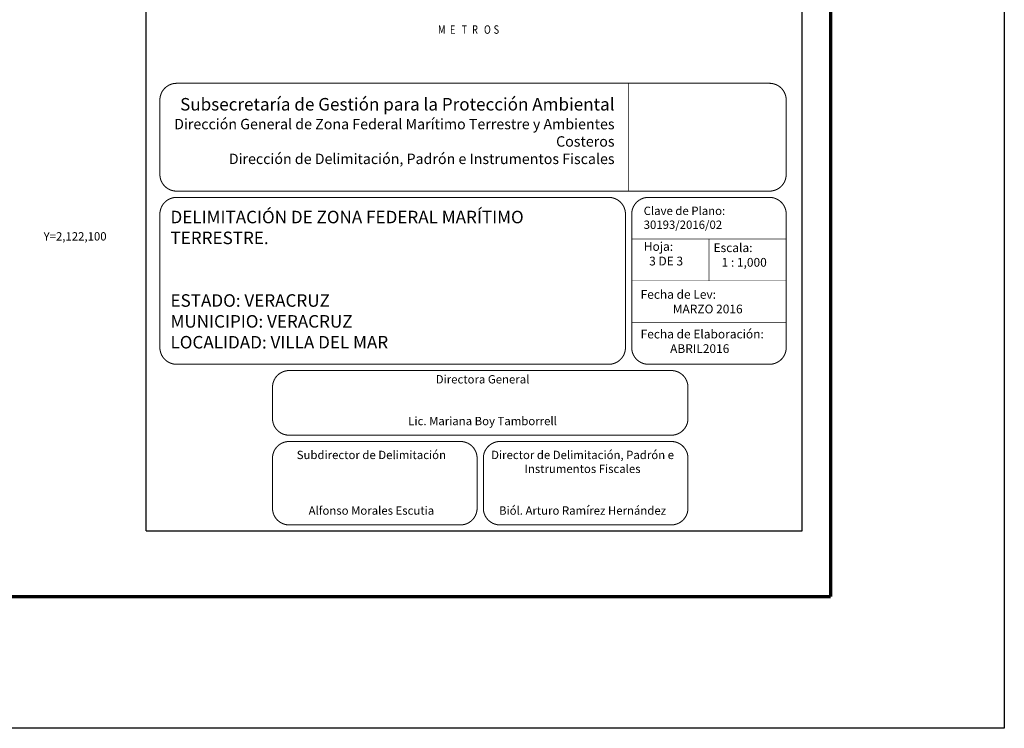
# Model space of a CAD drawing. Units: millimetres. Extents: x 802311 to 803511, y 2121982 to 2122882.
# Drawn here: x 803275 to 803511, y 2121982 to 2122152 of the extents above; entities that cross this region are included whole.
import ezdxf
from ezdxf.enums import TextEntityAlignment as Align

# ---------------------------------------------------------------- set-up
doc = ezdxf.new("R2010")
doc.units = ezdxf.units.MM
doc.linetypes.add('CENTRO1', pattern=[0.44, 0.2, -0.08, 0.08, -0.08])
doc.layers.add('CVL_RET_TX', color=7, linetype='Continuous')
doc.layers.add('Lomo', color=7, linetype='Continuous')
doc.styles.add('MONOTXT4', font='monotxt4.shx')
doc.styles.add('ROMANS', font='ROMANS.shx')
doc.styles.get("Standard").update_dxf_attribs({"font": 'arial.ttf'})

msp = doc.modelspace()

# ---------------------------------------------------------------- linework, layer by layer
at = {"layer": 'Lomo', "color": 7}
for p, q in [((803305.64, 2122029.43, 2.9), (803305.64, 2122828.24, 2.9)), ((803462.78, 2122029.43, 2.9), (803462.78, 2122828.24, 2.9)), ((803305.64, 2122029.43, 2.9), (803462.78, 2122029.43, 2.9))]:
    msp.add_line(p, q, dxfattribs=at)
at = {"layer": 'Lomo'}
for p, q in [((802343.67, 2122013.64, 2.32), (803469.59, 2122013.64, 2.32)), ((802343.67, 2122013.64, 1.16), (803469.59, 2122013.64, 1.16))]:
    msp.add_line(p, q, dxfattribs=at)
at = {"layer": 'Lomo', "color": 255, "linetype": 'Continuous'}
for elevation in [3.48, 2.32]:
    msp.add_lwpolyline([(802311.18, 2122882.09), (803511.18, 2122882.09), (803511.18, 2121982.09), (802311.18, 2121982.09)], close=True, dxfattribs=dict(at, elevation=elevation))
at = {"layer": 'Lomo', "color": 7, "linetype": 'Continuous', "const_width": 0.8}
for points, elevation in [([(803469.59, 2122013.64), (803469.59, 2122844.29)], 2.32), ([(802343.67, 2122013.64), (803469.59, 2122013.64)], 2.32), ([(802343.67, 2122013.64), (803469.59, 2122013.64)], 1.16)]:
    msp.add_lwpolyline(points, dxfattribs=dict(at, elevation=elevation))
at = {"layer": 'Lomo', "linetype": 'Continuous', "const_width": 0.25, "elevation": 12.9}
for points in [[(803308.95, 2122114.84), (803308.95, 2122132.68, -0.414214), (803312.95, 2122136.68), (803454.95, 2122136.68, -0.414214), (803458.95, 2122132.68), (803458.95, 2122114.84, -0.414214), (803454.95, 2122110.84), (803312.95, 2122110.84, -0.414214)], [(803405.63, 2122069.34), (803312.95, 2122069.34, -0.414214), (803308.95, 2122073.34), (803308.95, 2122105.34, -0.414214), (803312.95, 2122109.34), (803405.63, 2122109.34), (803416.45, 2122109.34, -0.414214), (803420.45, 2122105.34), (803420.45, 2122073.34, -0.414214), (803416.45, 2122069.34)], [(803421.95, 2122105.34, -0.414214), (803425.95, 2122109.34), (803454.95, 2122109.34, -0.414214), (803458.95, 2122105.34), (803458.95, 2122073.34, -0.414214), (803454.95, 2122069.34), (803425.95, 2122069.34, -0.414214), (803421.95, 2122073.34)], [(803335.92, 2122063.84, -0.414214), (803339.92, 2122067.84), (803431.42, 2122067.84, -0.414214), (803435.42, 2122063.84), (803435.42, 2122056.34, -0.414214), (803431.42, 2122052.34), (803339.92, 2122052.34, -0.414214), (803335.92, 2122056.34)], [(803335.92, 2122046.84, -0.414214), (803339.92, 2122050.84), (803380.92, 2122050.84, -0.414214), (803384.92, 2122046.84), (803384.92, 2122034.84, -0.414214), (803380.92, 2122030.84), (803339.92, 2122030.84, -0.414214), (803335.92, 2122034.84)], [(803386.42, 2122046.84, -0.414214), (803390.42, 2122050.84), (803431.42, 2122050.84, -0.414214), (803435.42, 2122046.84), (803435.42, 2122034.84, -0.414214), (803431.42, 2122030.84), (803390.42, 2122030.84, -0.414214), (803386.42, 2122034.84)]]:
    msp.add_lwpolyline(points, format="xyb", close=True, dxfattribs=at)
at = {"layer": 'Lomo', "linetype": 'Continuous', "const_width": 0.15}
for points, elevation in [([(803421.2, 2122136.68), (803421.2, 2122110.84)], 12.9), ([(803458.95, 2122099.34), (803421.95, 2122099.34)], 2.9), ([(803440.45, 2122099.34), (803440.45, 2122089.34)], 2.9), ([(803458.95, 2122089.34), (803421.95, 2122089.34)], 2.9), ([(803458.95, 2122079.34), (803421.95, 2122079.34)], 2.9)]:
    msp.add_lwpolyline(points, dxfattribs=dict(at, elevation=elevation))

# ---------------------------------------------------------------- texts
at = {"layer": 'CVL_RET_TX', "color": 7, "style": 'MONOTXT4'}
msp.add_text('Y=2,122,100', height=2, dxfattribs=at).set_placement((803296.18, 2122100), align=Align.MIDDLE_RIGHT)
at = {"layer": 'Lomo', "color": 7, "style": 'ROMANS', "width": 0.8}
for s, height, p in [('M     ', 2.032, (803375.55, 2122148.55, 2.9)), ('E', 2.03, (803378.41, 2122148.55, 2.9)), ('T', 2.03, (803381.2, 2122148.55, 2.9)), ('R', 2.03, (803383.71, 2122148.55, 2.9)), ('O', 2.03, (803386.57, 2122148.55, 2.9)), ('S', 2.03, (803388.87, 2122148.55, 2.9))]:
    msp.add_text(s, height=height, dxfattribs=at).set_placement(p)
at = {"layer": 'Lomo', "linetype": 'CENTRO1'}
for s, insert, char_height, width, attachment_point in [('{\\fArial|b0|i0|c0|p34;Subsecretaría de Gestión para la Protección Ambiental\\P\\H0.8334x;Dirección General de Zona Federal Marítimo Terrestre y Ambientes Costeros\\PDirección de Delimitación, Padrón e Instrumentos Fiscales\\Ftxt.shx|c0;}', (803417.84, 2122133.16, 2.32), 3, 109.2776, 3), ('{\\f@Arial Unicode MS|b0|i0|c0|p34;DELIMITACIÓN DE ZONA FEDERAL MARÍTIMO TERRESTRE.\\P\\P\\PESTADO: VERACRUZ\\PMUNICIPIO: VERACRUZ\\PLOCALIDAD: VILLA DEL MAR}', (803311.49, 2122106.13, 2.9), 3, 107.4572, 1), ('{\\fCentury Gothic|b0|i0|c0|p34;Clave de Plano:\\P30193/2016/02\\P      }', (803424.81, 2122107.12, 2.9), 2, 33.0304, 1), ('{\\fCentury Gothic|b0|i0|c0|p34;Escala:\\P   1 : 1,000}', (803441.55, 2122098.33, -7.1), 2.1, 32.5356, 1), ('{\\fCentury Gothic|b0|i0|c0|p34;Fecha de Lev:\\P            MARZO 2016}', (803424.08, 2122087.14, 4.06), 2.1, 33.0304, 1), ('{\\fCentury Gothic|b0|i0|c0|p34;Fecha de Elaboración:\\P           ABRIL2016}', (803424.08, 2122077.64, 4.06), 2.1, 33.0304, 1), ('{\\fCentury Gothic|b0|i0|c0|p34;Directora General\\P\\P\\PLic. Mariana Boy Tamborrell}', (803386.23, 2122066.74, 2.9), 2, 91.3171, 2), ('{\\fCentury Gothic|b0|i0|c0|p34;Subdirector de Delimitación\\P\\P\\P\\PAlfonso Morales Escutia}', (803359.6, 2122048.62, 4.06), 2, 45.124, 2), ('{\\fCentury Gothic|b0|i0|c0|p34;Director de Delimitación, Padrón e Instrumentos Fiscales\\P\\P\\PBiól. Arturo Ramírez Hernández}', (803410.18, 2122048.62, 4.06), 2, 45.124, 2)]:
    msp.add_mtext(s, dxfattribs=dict(at, insert=insert, char_height=char_height, width=width, attachment_point=attachment_point))
at = {"layer": 'Lomo', "color": 2, "linetype": 'CENTRO1', "insert": (803424.85, 2122098.63, -7.1), "char_height": 2.1, "width": 32.7428, "attachment_point": 1}
msp.add_mtext('{\\fCentury Gothic|b0|i0|c0|p34;\\C0;Hoja:\\P  3 DE 3}', dxfattribs=at)

doc.saveas('drawing.dxf')
